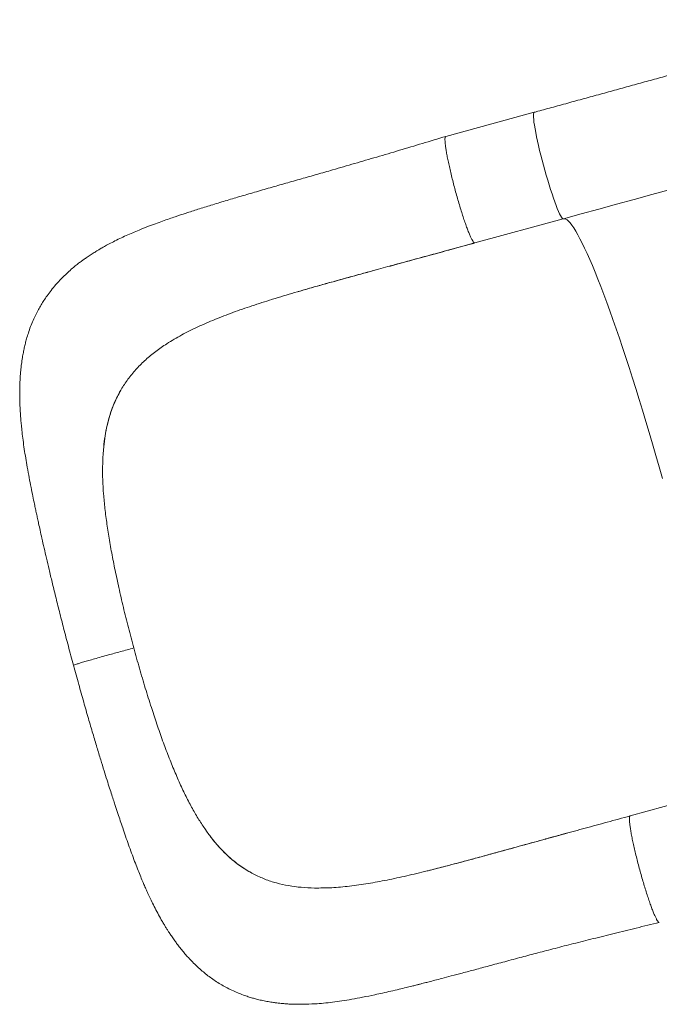
# Model space of a CAD drawing. Units: millimetres. Extents: x -9753 to 19787, y -5032 to 5238.
# Drawn here: x -3514 to -3051, y -1640 to -927 of the extents above; entities that cross this region are included whole.
import ezdxf

# ---------------------------------------------------------------- set-up
doc = ezdxf.new("R2010")
doc.units = ezdxf.units.MM

msp = doc.modelspace()

# ---------------------------------------------------------------- linework, layer by layer
at = {"color": 7, "linetype": 'Continuous', "lineweight": 15}
for p, q in [((-3141.6, -993.73), (-3205.68, -1011.22)), ((-3184.62, -1088.39), (-3120.54, -1070.91)), ((-3120.54, -1070.91), (-3120.52, -1070.9)), ((-3331.12, -1129.18), (-3331.63, -1129.34)), ((-3441.09, -1195.02), (-3440.26, -1193.63)), ((-3453.92, -1241.5), (-3453.67, -1238.17)), ((-3453.67, -1238.17), (-3453.67, -1238.17)), ((-3442.51, -1338.03), (-3444.54, -1328.71)), ((-3418.95, -1424.81), (-3416, -1433.82)), ((-3007.98, -1485.87), (-3072.06, -1503.35)), ((-3072.11, -1503.39), (-3071.94, -1503.34)), ((-3380.32, -1512.58), (-3378.44, -1515.25)), ((-3378.44, -1515.25), (-3378.44, -1515.25)), ((-3202.81, -1539.07), (-3218.73, -1543.14)), ((-3346.1, -1544.88), (-3344.69, -1545.62)), ((-3218.73, -1543.14), (-3219.24, -1543.26))]:
    msp.add_line(p, q, dxfattribs=at)
at = {"color": 8, "linetype": 'Continuous', "lineweight": 15, "flags": 128}
for points in [[(-3141.6, -993.73), (-3141.7, -993.77), (-3141.96, -994.14), (-3142.12, -994.85), (-3142.18, -995.89), (-3142.14, -997.26), (-3142.01, -998.94), (-3141.78, -1000.92), (-3141.45, -1003.18), (-3141.03, -1005.69), (-3140.52, -1008.45), (-3139.92, -1011.42), (-3139.25, -1014.58), (-3138.5, -1017.89), (-3137.69, -1021.33), (-3136.82, -1024.88), (-3135.9, -1028.48), (-3134.93, -1032.12), (-3133.93, -1035.77), (-3132.9, -1039.38), (-3131.86, -1042.93), (-3130.81, -1046.39), (-3129.77, -1049.72), (-3128.73, -1052.89), (-3127.72, -1055.88), (-3126.73, -1058.66), (-3125.79, -1061.21), (-3124.89, -1063.49), (-3124.04, -1065.5), (-3123.26, -1067.22), (-3122.55, -1068.62), (-3121.92, -1069.7), (-3121.37, -1070.44), (-3120.9, -1070.84), (-3120.54, -1070.91)], [(-3120.42, -1070.87), (-3119.71, -1070.82), (-3118.81, -1071.07), (-3117.82, -1071.67), (-3116.73, -1072.62), (-3115.56, -1073.91), (-3114.3, -1075.53), (-3112.96, -1077.5), (-3111.54, -1079.79), (-3110.04, -1082.42), (-3108.46, -1085.37), (-3106.8, -1088.65), (-3105.08, -1092.24), (-3103.28, -1096.14), (-3101.42, -1100.34), (-3099.5, -1104.84), (-3097.52, -1109.62), (-3095.48, -1114.69), (-3093.39, -1120.03), (-3091.25, -1125.63), (-3089.07, -1131.48), (-3086.84, -1137.58), (-3084.57, -1143.92), (-3082.27, -1150.48), (-3079.94, -1157.24), (-3077.59, -1164.22), (-3075.21, -1171.38), (-3072.81, -1178.71), (-3070.39, -1186.22), (-3067.97, -1193.88), (-3065.54, -1201.67), (-3063.1, -1209.6), (-3060.67, -1217.64), (-3058.24, -1225.78), (-3055.82, -1234), (-3053.41, -1242.31), (-3051.02, -1250.67), (-3048.66, -1259.07)]]:
    msp.add_lwpolyline(points, dxfattribs=at)
at = {"color": 7, "linetype": 'Continuous', "lineweight": 15, "flags": 128}
msp.add_lwpolyline([(-2877.91, -1003.66), (-2881.31, -1004.62), (-2891.81, -1007.58), (-2902.51, -1010.59), (-2913.4, -1013.65), (-2924.49, -1016.76), (-2935.76, -1019.91), (-2947.2, -1023.11), (-2958.8, -1026.34), (-2970.57, -1029.62), (-2982.47, -1032.92), (-2994.52, -1036.26), (-3006.69, -1039.64), (-3018.99, -1043.03), (-3031.39, -1046.46), (-3043.9, -1049.9), (-3056.5, -1053.37), (-3069.18, -1056.85), (-3081.93, -1060.35), (-3094.74, -1063.86), (-3107.61, -1067.38), (-3120.52, -1070.9)], dxfattribs=at)
at = {"color": 7, "linetype": 'Continuous', "lineweight": 15}
for points, knots in [([(-2899.69, -926.68), (-2902.25, -927.4), (-2907.98, -929.02), (-2917.11, -931.59), (-2927.03, -934.38), (-2937.12, -937.22), (-2947.37, -940.09), (-2957.78, -943), (-2968.33, -945.95), (-2979.03, -948.93), (-2989.86, -951.95), (-3000.82, -954.99), (-3011.9, -958.07), (-3023.09, -961.17), (-3034.39, -964.29), (-3045.79, -967.44), (-3057.28, -970.61), (-3068.85, -973.8), (-3080.5, -977), (-3092.22, -980.22), (-3104, -983.45), (-3115.84, -986.69), (-3127.51, -989.88), (-3136.11, -992.23), (-3140.74, -993.5), (-3141.6, -993.73)], [0, 0, 0, 0, 0.036661, 0.082147, 0.127638, 0.173134, 0.218635, 0.264139, 0.309647, 0.355158, 0.400671, 0.446188, 0.491706, 0.537227, 0.58275, 0.628274, 0.6738, 0.719327, 0.764855, 0.810385, 0.855915, 0.901446, 0.946977, 0.990114, 1, 1, 1, 1]), ([(-3205.69, -1011.22), (-3211.34, -1012.92), (-3222.55, -1016.29), (-3239.21, -1021.27), (-3255.61, -1026.14), (-3271.76, -1030.88), (-3286.19, -1035.06), (-3299.03, -1038.75), (-3310.35, -1041.98), (-3321.66, -1045.2), (-3332.96, -1048.43), (-3344.16, -1051.65), (-3355, -1054.81), (-3365.54, -1057.94), (-3375.57, -1060.99), (-3385.05, -1063.95), (-3393.65, -1066.72), (-3400.56, -1069.02), (-3406.13, -1070.93), (-3410.91, -1072.61), (-3416.12, -1074.49), (-3421.82, -1076.63), (-3427.33, -1078.81), (-3432.52, -1080.98), (-3437.21, -1083.04), (-3441.86, -1085.2), (-3446.31, -1087.39), (-3450.3, -1089.48), (-3453.68, -1091.34), (-3456.24, -1092.82), (-3458.65, -1094.26), (-3461.19, -1095.83), (-3463.98, -1097.65), (-3466.56, -1099.41), (-3468.86, -1101.06), (-3471.05, -1102.69), (-3473.46, -1104.57), (-3476.39, -1106.97), (-3479.54, -1109.75), (-3482.63, -1112.69), (-3485.45, -1115.58), (-3488.42, -1118.85), (-3491.51, -1122.57), (-3494.35, -1126.39), (-3496.77, -1129.93), (-3498.86, -1133.29), (-3500.83, -1136.75), (-3502.76, -1140.48), (-3504.66, -1144.59), (-3506.46, -1149.03), (-3508.03, -1153.48), (-3509.26, -1157.52), (-3510.22, -1161.09), (-3510.99, -1164.35), (-3511.71, -1167.79), (-3512.41, -1171.72), (-3512.99, -1175.7), (-3513.42, -1179.38), (-3513.7, -1182.31), (-3513.9, -1184.89), (-3514.06, -1187.53), (-3514.19, -1190.27), (-3514.27, -1193.18), (-3514.31, -1195.95), (-3514.31, -1198.37), (-3514.29, -1200.42), (-3514.25, -1202.36), (-3514.18, -1204.68), (-3514.07, -1207.51), (-3513.9, -1210.64), (-3513.69, -1213.64), (-3513.44, -1216.87), (-3513.09, -1220.76), (-3512.57, -1225.71), (-3511.87, -1231.41), (-3510.99, -1237.7), (-3509.97, -1244.2), (-3508.8, -1251.1), (-3507.5, -1258.18), (-3506.14, -1265.18), (-3504.86, -1271.57), (-3503.77, -1276.78), (-3502.88, -1281.01), (-3502.14, -1284.51), (-3501.38, -1288.05), (-3500.52, -1292.01), (-3499.47, -1296.77), (-3498.16, -1302.68), (-3496.63, -1309.42), (-3494.9, -1316.93), (-3492.97, -1325.15), (-3490.76, -1334.36), (-3488.28, -1344.55), (-3485.5, -1355.68), (-3482.41, -1367.74), (-3479.01, -1380.72), (-3476.57, -1389.67), (-3475.32, -1394.3)], [0, 0, 0, 0, 0.026128, 0.051788, 0.077023, 0.10183, 0.126672, 0.144549, 0.162608, 0.180912, 0.199526, 0.218511, 0.237359, 0.255335, 0.273976, 0.291447, 0.307705, 0.3227, 0.331481, 0.340717, 0.350913, 0.362096, 0.374296, 0.383642, 0.393246, 0.402917, 0.412618, 0.421465, 0.429052, 0.435427, 0.439865, 0.445397, 0.451975, 0.457927, 0.462527, 0.467859, 0.47347, 0.479838, 0.489249, 0.497108, 0.503905, 0.511805, 0.521729, 0.530734, 0.538237, 0.545398, 0.552551, 0.560125, 0.568399, 0.57743, 0.586516, 0.594669, 0.600948, 0.607193, 0.613608, 0.620815, 0.629896, 0.636565, 0.641946, 0.646743, 0.651304, 0.656757, 0.662451, 0.668213, 0.672873, 0.676433, 0.679918, 0.684074, 0.689835, 0.696307, 0.702096, 0.706953, 0.714458, 0.723583, 0.734851, 0.746624, 0.758431, 0.770244, 0.783449, 0.795647, 0.80666, 0.816281, 0.822199, 0.828033, 0.833782, 0.839853, 0.847637, 0.857247, 0.868688, 0.880214, 0.893171, 0.907583, 0.92338, 0.940512, 0.958986, 0.978812, 1, 1, 1, 1]), ([(-3184.8, -1088.33), (-3184.9, -1088.32), (-3185.15, -1088.3), (-3185.74, -1087.61), (-3186.53, -1086.34), (-3187.46, -1084.5), (-3188.5, -1082.16), (-3189.64, -1079.32), (-3190.86, -1076.05), (-3192.15, -1072.38), (-3193.48, -1068.38), (-3194.83, -1064.1), (-3196.19, -1059.6), (-3197.54, -1054.96), (-3198.85, -1050.24), (-3200.1, -1045.51), (-3201.28, -1040.85), (-3202.37, -1036.33), (-3203.35, -1032), (-3204.21, -1027.94), (-3204.93, -1024.21), (-3205.51, -1020.86), (-3205.93, -1017.94), (-3206.19, -1015.5), (-3206.29, -1013.57), (-3206.22, -1012.2), (-3206.02, -1011.39), (-3205.77, -1011.31), (-3205.67, -1011.27)], [0, 0, 0, 0, 0.024299, 0.063757, 0.103216, 0.142674, 0.182133, 0.221592, 0.26105, 0.300508, 0.339967, 0.379425, 0.418884, 0.458342, 0.497801, 0.53726, 0.576719, 0.616177, 0.655636, 0.695094, 0.734553, 0.774011, 0.81347, 0.852928, 0.892387, 0.931846, 0.971304, 1, 1, 1, 1]), ([(-3312.58, -1123.61), (-3309.85, -1122.82), (-3304.08, -1121.14), (-3294.79, -1118.51), (-3284.48, -1115.64), (-3273.15, -1112.51), (-3260.78, -1109.12), (-3248.39, -1105.75), (-3236.11, -1102.4), (-3224.11, -1099.13), (-3211.51, -1095.69), (-3198.34, -1092.1), (-3189.36, -1089.65), (-3184.78, -1088.4)], [0, 0, 0, 0, 0.068147, 0.144137, 0.226966, 0.316733, 0.413597, 0.5178, 0.605041, 0.697137, 0.7937, 0.894654, 1, 1, 1, 1]), ([(-3230.5, -1100.91), (-3232.79, -1101.54), (-3237.38, -1102.79), (-3242.69, -1104.22), (-3245.75, -1105.08), (-3246.52, -1105.28), (-3246.55, -1105.29), (-3246.55, -1105.29), (-3246.55, -1105.29), (-3246.55, -1105.29), (-3246.55, -1105.29), (-3246.55, -1105.29), (-3246.53, -1105.28), (-3246.45, -1105.26), (-3246.16, -1105.18), (-3244.98, -1104.86), (-3240.29, -1103.58), (-3221.32, -1098.4), (-3201.87, -1093.1), (-3185.98, -1088.76), (-3184.6, -1088.39)], [0, 0, 0, 0, 0.087938, 0.176015, 0.205599, 0.206527, 0.206604, 0.206705, 0.206742, 0.20678, 0.206814, 0.206869, 0.20701, 0.207552, 0.209705, 0.218288, 0.25259, 0.389775, 0.946996, 1, 1, 1, 1]), ([(-3255.16, -1107.64), (-3258.51, -1108.55), (-3267.62, -1111.03), (-3282.23, -1115.04), (-3298.94, -1119.7), (-3315.31, -1124.37), (-3325.85, -1127.58), (-3331.12, -1129.18)], [0, 0, 0, 0, 0.126604, 0.345096, 0.562524, 0.78094, 1, 1, 1, 1]), ([(-3331.63, -1129.34), (-3336.47, -1130.87), (-3346.14, -1133.92), (-3359.91, -1138.72), (-3373.05, -1143.75), (-3385.46, -1149.15), (-3397.17, -1154.94), (-3404.22, -1159.26), (-3407.76, -1161.42)], [0, 0, 0, 0, 0.1674891, 0.3342142, 0.4998678, 0.6660547, 0.8328187, 1, 1, 1, 1]), ([(-3407.76, -1161.42), (-3410.46, -1163.24), (-3415.85, -1166.88), (-3423.08, -1172.86), (-3429.6, -1179.25), (-3435.42, -1186.11), (-3438.65, -1191.12), (-3440.26, -1193.63)], [0, 0, 0, 0, 0.201672, 0.401938, 0.601366, 0.800526, 1, 1, 1, 1]), ([(-3441.09, -1195.02), (-3442.22, -1197.11), (-3444.5, -1201.28), (-3447.3, -1208), (-3449.64, -1215.08), (-3451.48, -1222.49), (-3452.86, -1230.16), (-3453.4, -1235.49), (-3453.67, -1238.17)], [0, 0, 0, 0, 0.166537, 0.333072, 0.501796, 0.670519, 0.834994, 1, 1, 1, 1]), ([(-3441.09, -1195.02), (-3442.73, -1198.13), (-3446.03, -1204.36), (-3449.23, -1213.56), (-3451.41, -1222.17), (-3452.83, -1229.96), (-3453.39, -1235.43), (-3453.67, -1238.17)], [0, 0, 0, 0, 0.246327, 0.492646, 0.661715, 0.830929, 1, 1, 1, 1]), ([(-3453.92, -1241.5), (-3454.07, -1244.46), (-3454.35, -1250.48), (-3454.2, -1260.05), (-3453.63, -1270.18), (-3452.62, -1280.88), (-3451.62, -1288.36), (-3451.11, -1292.15)], [0, 0, 0, 0, 0.189608, 0.384195, 0.583987, 0.789192, 1, 1, 1, 1]), ([(-3451.11, -1292.15), (-3450.52, -1296.01), (-3449.34, -1303.84), (-3447.13, -1316.05), (-3445.41, -1324.45), (-3444.54, -1328.71)], [0, 0, 0, 0, 0.324529, 0.657802, 1, 1, 1, 1]), ([(-3431.66, -1381.74), (-3432.98, -1376.81), (-3435.6, -1367.02), (-3439.23, -1352.4), (-3441.42, -1342.8), (-3442.51, -1338.03)], [0, 0, 0, 0, 0.3377426, 0.6710253, 1, 1, 1, 1]), ([(-3431.66, -1381.74), (-3433.3, -1382.19), (-3436.54, -1383.08), (-3441.25, -1384.37), (-3445.75, -1385.62), (-3450.48, -1386.94), (-3455.34, -1388.3), (-3460.13, -1389.66), (-3464.37, -1390.88), (-3468.01, -1391.93), (-3470.98, -1392.82), (-3473.05, -1393.46), (-3474.39, -1393.9), (-3475.09, -1394.16), (-3475.39, -1394.29), (-3475.3, -1394.29), (-3475.29, -1394.29)], [0, 0, 0, 0, 0.069264, 0.137233, 0.204209, 0.270436, 0.357904, 0.444804, 0.531438, 0.618074, 0.704973, 0.792443, 0.85867, 0.925643, 0.993611, 1, 1, 1, 1]), ([(-3431.66, -1381.74), (-3430.31, -1386.66), (-3427.61, -1396.43), (-3423.37, -1410.84), (-3420.42, -1420.18), (-3418.95, -1424.81)], [0, 0, 0, 0, 0.337743, 0.671026, 1, 1, 1, 1]), ([(-3475.32, -1394.3), (-3474.07, -1398.9), (-3471.65, -1407.82), (-3468.05, -1420.67), (-3464.63, -1432.56), (-3461.42, -1443.5), (-3458.43, -1453.47), (-3455.69, -1462.46), (-3453.26, -1470.34), (-3451.12, -1477.16), (-3449.27, -1482.98), (-3447.66, -1488), (-3446.29, -1492.25), (-3445.13, -1495.78), (-3444.12, -1498.86), (-3442.92, -1502.5), (-3441.44, -1506.92), (-3439.59, -1512.41), (-3437.6, -1518.23), (-3435.45, -1524.34), (-3433.27, -1530.41), (-3431.11, -1536.2), (-3429.07, -1541.49), (-3427.15, -1546.31), (-3425.46, -1550.38), (-3423.93, -1553.96), (-3422.51, -1557.18), (-3420.94, -1560.64), (-3419.06, -1564.62), (-3416.84, -1569.14), (-3414.34, -1573.94), (-3412.12, -1577.95), (-3410.28, -1581.12), (-3408.92, -1583.39), (-3407.67, -1585.42), (-3406.34, -1587.5), (-3404.79, -1589.85), (-3403.01, -1592.45), (-3401.15, -1595.04), (-3399.14, -1597.72), (-3396.99, -1600.44), (-3394.6, -1603.3), (-3392.01, -1606.22), (-3389.06, -1609.33), (-3385.73, -1612.58), (-3382.25, -1615.67), (-3378.79, -1618.49), (-3375.34, -1621.07), (-3371.71, -1623.55), (-3367.94, -1625.86), (-3363.84, -1628.12), (-3359.67, -1630.16), (-3355.41, -1631.99), (-3351.57, -1633.45), (-3348.11, -1634.6), (-3345, -1635.53), (-3341.76, -1636.39), (-3338.23, -1637.21), (-3334.38, -1637.96), (-3330.93, -1638.51), (-3328.13, -1638.88), (-3325.9, -1639.13), (-3323.56, -1639.36), (-3320.82, -1639.57), (-3317.96, -1639.73), (-3315.38, -1639.81), (-3313.28, -1639.85), (-3311.28, -1639.87), (-3307.03, -1639.84), (-3301.25, -1639.61), (-3294.1, -1639.05), (-3287.64, -1638.34), (-3280.87, -1637.41), (-3273.6, -1636.23), (-3265.63, -1634.74), (-3258.15, -1633.19), (-3251.32, -1631.69), (-3245.46, -1630.35), (-3239.78, -1629.02), (-3234.73, -1627.8), (-3230.72, -1626.82), (-3227.96, -1626.13), (-3226.23, -1625.7), (-3225.19, -1625.44), (-3224.15, -1625.17), (-3222.75, -1624.82), (-3220.56, -1624.27), (-3217.46, -1623.47), (-3213.3, -1622.4), (-3207.96, -1621.01), (-3201.35, -1619.27), (-3193.38, -1617.15), (-3184.27, -1614.71), (-3174.06, -1611.96), (-3162.72, -1608.91), (-3150.92, -1605.75), (-3138.73, -1602.52), (-3126.27, -1599.27), (-3112.9, -1595.84), (-3098.61, -1592.23), (-3083.46, -1588.48), (-3067.5, -1584.56), (-3056.6, -1581.9), (-3051.01, -1580.53)], [0, 0, 0, 0, 0.021136, 0.040923, 0.059371, 0.07649, 0.092286, 0.106712, 0.119697, 0.130617, 0.140295, 0.148742, 0.155962, 0.161955, 0.166938, 0.171837, 0.180877, 0.190148, 0.201075, 0.212202, 0.223582, 0.235016, 0.245399, 0.254509, 0.263425, 0.270086, 0.276897, 0.284155, 0.292403, 0.301689, 0.311938, 0.322467, 0.328464, 0.333364, 0.337916, 0.342372, 0.347736, 0.354279, 0.360674, 0.36634, 0.373719, 0.380769, 0.387822, 0.396032, 0.405256, 0.414252, 0.422248, 0.430234, 0.438197, 0.446576, 0.45468, 0.46411, 0.472384, 0.48053, 0.487027, 0.492806, 0.498662, 0.505769, 0.513446, 0.521023, 0.525663, 0.529496, 0.533771, 0.539165, 0.545302, 0.550274, 0.553966, 0.557355, 0.561862, 0.578674, 0.59065, 0.602897, 0.616099, 0.629993, 0.645264, 0.662182, 0.672766, 0.683844, 0.694979, 0.704267, 0.711524, 0.716799, 0.719247, 0.720821, 0.722412, 0.724924, 0.728351, 0.734205, 0.741589, 0.750475, 0.762359, 0.776079, 0.791479, 0.808468, 0.826983, 0.846985, 0.865306, 0.884736, 0.905323, 0.927153, 0.950259, 0.974529, 1, 1, 1, 1]), ([(-3403.27, -1468.33), (-3404.71, -1464.74), (-3407.62, -1457.48), (-3411.86, -1445.95), (-3414.6, -1437.9), (-3416, -1433.82)], [0, 0, 0, 0, 0.324532, 0.657801, 1, 1, 1, 1]), ([(-3380.32, -1512.58), (-3381.93, -1510.16), (-3385.18, -1505.24), (-3389.84, -1497.09), (-3394.42, -1488.24), (-3398.93, -1478.66), (-3401.81, -1471.8), (-3403.27, -1468.33)], [0, 0, 0, 0, 0.189608, 0.384196, 0.583988, 0.789192, 1, 1, 1, 1]), ([(-3072.16, -1503.39), (-3077.7, -1504.91), (-3088.56, -1507.88), (-3104.54, -1512.24), (-3119.86, -1516.42), (-3134.43, -1520.42), (-3148.11, -1524.19), (-3160.91, -1527.72), (-3172.88, -1531.02), (-3184.12, -1534.09), (-3195.61, -1537.19), (-3207.07, -1540.21), (-3214.86, -1542.16), (-3218.53, -1543.09)], [0, 0, 0, 0, 0.110219, 0.216203, 0.317938, 0.414945, 0.507192, 0.593428, 0.675547, 0.753703, 0.828011, 0.918902, 1, 1, 1, 1]), ([(-3051.01, -1580.52), (-3051.16, -1580.51), (-3051.47, -1580.49), (-3052.12, -1579.75), (-3052.91, -1578.48), (-3053.84, -1576.65), (-3054.88, -1574.3), (-3056.02, -1571.47), (-3057.24, -1568.19), (-3058.52, -1564.53), (-3059.86, -1560.52), (-3061.21, -1556.24), (-3062.57, -1551.75), (-3063.92, -1547.11), (-3065.23, -1542.39), (-3066.48, -1537.66), (-3067.66, -1533), (-3068.75, -1528.47), (-3069.73, -1524.15), (-3070.59, -1520.09), (-3071.31, -1516.35), (-3071.89, -1513), (-3072.31, -1510.08), (-3072.57, -1507.64), (-3072.67, -1505.71), (-3072.6, -1504.34), (-3072.42, -1503.58), (-3072.21, -1503.49), (-3072.14, -1503.46)], [0, 0, 0, 0, 0.03735, 0.076629, 0.115908, 0.155188, 0.194467, 0.233746, 0.273025, 0.312304, 0.351583, 0.390863, 0.430142, 0.469421, 0.5087, 0.547979, 0.587258, 0.626538, 0.665816, 0.705096, 0.744375, 0.783654, 0.822933, 0.862213, 0.901492, 0.940771, 0.98005, 1, 1, 1, 1]), ([(-3346.1, -1544.88), (-3348.11, -1543.73), (-3352.15, -1541.42), (-3357.9, -1537.25), (-3363.45, -1532.54), (-3368.73, -1527.28), (-3373.74, -1521.56), (-3376.87, -1517.36), (-3378.44, -1515.25)], [0, 0, 0, 0, 0.16654, 0.333073, 0.501795, 0.67052, 0.834993, 1, 1, 1, 1]), ([(-3346.1, -1544.88), (-3349.06, -1543.14), (-3354.99, -1539.64), (-3362.34, -1533.6), (-3368.5, -1527.52), (-3373.62, -1521.72), (-3376.83, -1517.41), (-3378.44, -1515.25)], [0, 0, 0, 0, 0.246328, 0.492647, 0.661716, 0.830929, 1, 1, 1, 1]), ([(-3117.84, -1515.86), (-3123.66, -1517.46), (-3135.29, -1520.64), (-3152.54, -1525.4), (-3169.54, -1530.09), (-3186.19, -1534.65), (-3196.97, -1537.52), (-3202.33, -1538.94)], [0, 0, 0, 0, 0.200999, 0.401634, 0.602645, 0.802676, 1, 1, 1, 1]), ([(-3117.84, -1515.86), (-3120.13, -1516.49), (-3124.71, -1517.74), (-3130.02, -1519.2), (-3133.09, -1520.05), (-3133.85, -1520.26), (-3133.88, -1520.27), (-3133.88, -1520.27), (-3133.88, -1520.27), (-3133.88, -1520.27), (-3133.88, -1520.27), (-3133.87, -1520.27), (-3133.86, -1520.26), (-3133.78, -1520.25), (-3133.6, -1520.2), (-3133.43, -1520.15), (-3133.31, -1520.12)], [0, 0, 0, 0, 0.410787, 0.822251, 0.960439, 0.964772, 0.965132, 0.965607, 0.965781, 0.965958, 0.966116, 0.966378, 0.967034, 0.969564, 0.979625, 1, 1, 1, 1]), ([(-3300.72, -1555.64), (-3303.96, -1555.52), (-3310.4, -1555.28), (-3319.59, -1554.04), (-3328.37, -1552.09), (-3336.78, -1549.39), (-3342.05, -1546.88), (-3344.69, -1545.62)], [0, 0, 0, 0, 0.201671, 0.401936, 0.601362, 0.800527, 1, 1, 1, 1]), ([(-3219.24, -1543.26), (-3224.18, -1544.46), (-3234.03, -1546.85), (-3248.27, -1549.91), (-3262.09, -1552.46), (-3275.44, -1554.35), (-3288.4, -1555.57), (-3296.61, -1555.62), (-3300.72, -1555.64)], [0, 0, 0, 0, 0.167488, 0.334214, 0.499869, 0.666055, 0.832819, 1, 1, 1, 1])]:
    msp.add_open_spline(points, degree=3, knots=knots, dxfattribs=at)

doc.saveas('drawing.dxf')
